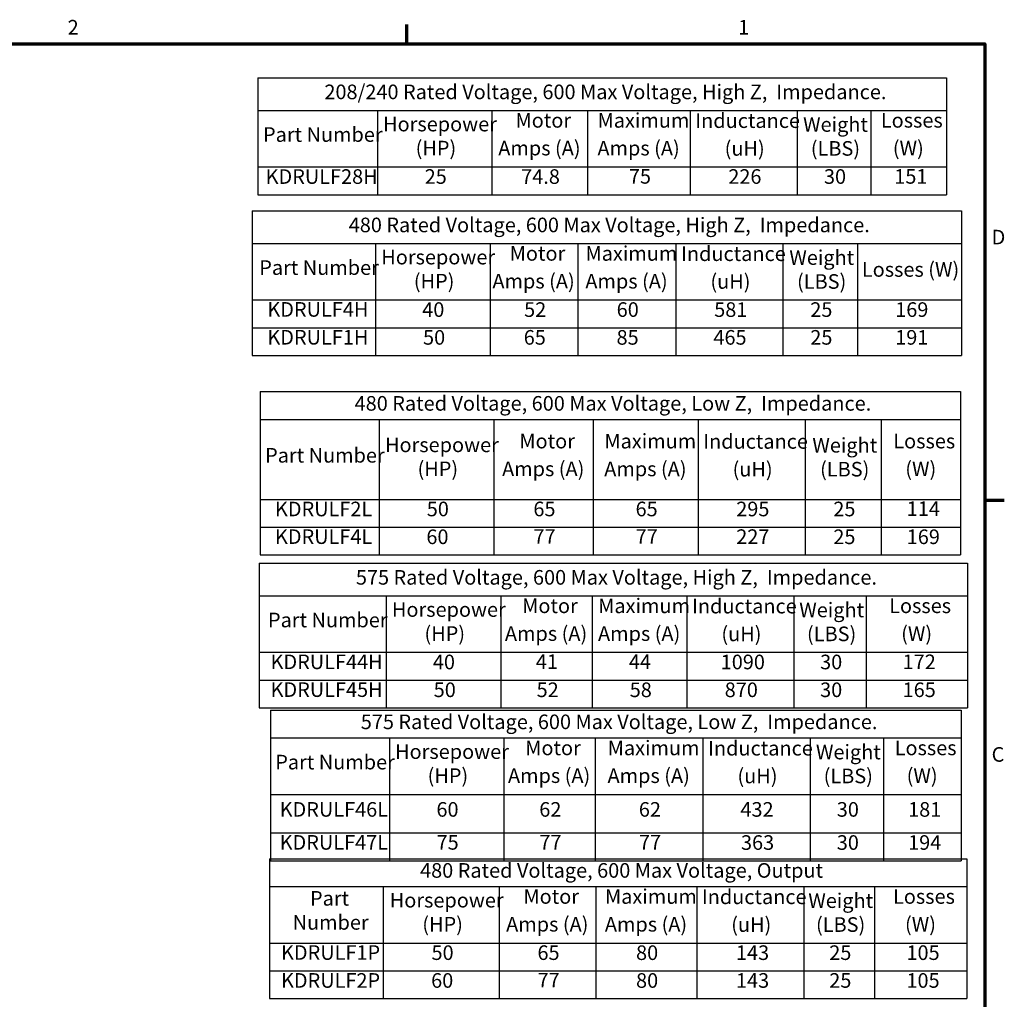
# Model space of a CAD drawing. Units: inches. Extents: x 0.05 to 2.15, y 0.02 to 1.67.
# Drawn here: x 1.33 to 2.14, y 0.86 to 1.67 of the extents above; entities that cross this region are included whole.
import ezdxf

# ---------------------------------------------------------------- set-up
doc = ezdxf.new("R2010")
doc.units = ezdxf.units.IN
doc.header["$LTSCALE"] = 0.1
doc.header["$MEASUREMENT"] = 0
doc.layers.get('0').update_dxf_attribs({"lineweight": 25})
doc.layers.add('Border (ANSI)', color=7, linetype='Continuous', lineweight=70)
doc.layers.add('Symbol (ANSI)', color=7, linetype='Continuous', lineweight=25)
doc.styles.add('Note Text (ANSI)', font='tahoma.ttf')

# ---------------------------------------------------------------- blocks, each defined once
blk = doc.blocks.new('Borders Default Border')
at = {"layer": 'Border (ANSI)'}
for p, q in [((16.5, 16.5), (16.5, 16.66)), ((21.25, 12.75), (21.41, 12.75))]:
    blk.add_line(p, q, dxfattribs=at)
at = {"layer": 'Border (ANSI)', "flags": 128}
blk.add_lwpolyline([(0.75, 0.5), (0.75, 16.5), (21.25, 16.5), (21.25, 0.5), (0.75, 0.5)], dxfattribs=at)
at = {"layer": 'Border (ANSI)', "char_height": 0.12, "attachment_point": 7, "style": 'Note Text (ANSI)'}
for s, insert in [('2', (13.7136, 16.54)), ('1', (19.2229, 16.54)), ('D', (21.306, 14.815)), ('C', (21.3057, 10.5629))]:
    blk.add_mtext(s, dxfattribs=dict(at, insert=insert))
blk = doc.blocks.new('Table8')
at = {"layer": 'Symbol (ANSI)'}
for p, q in [((15.2776, 16.2224), (20.9337, 16.2224)), ((15.2776, 16.2224), (15.2776, 15.9544)), ((20.9337, 16.2224), (20.9337, 15.9544)), ((15.2776, 15.9544), (20.9337, 15.9544)), ((15.2776, 15.9544), (15.2776, 15.4898)), ((16.2584, 15.9544), (16.2584, 15.4898)), ((17.199, 15.9544), (17.199, 15.4898)), ((17.9859, 15.9544), (17.9859, 15.4898)), ((18.8286, 15.9544), (18.8286, 15.4898)), ((19.7084, 15.9544), (19.7084, 15.4898)), ((20.3123, 15.9544), (20.3123, 15.4898)), ((20.9337, 15.9544), (20.9337, 15.4898)), ((15.2776, 15.4898), (20.9337, 15.4898)), ((15.2776, 15.4898), (15.2776, 15.2613)), ((16.2584, 15.4898), (16.2584, 15.2613)), ((17.199, 15.4898), (17.199, 15.2613)), ((17.9859, 15.4898), (17.9859, 15.2613)), ((18.8286, 15.4898), (18.8286, 15.2613)), ((19.7084, 15.4898), (19.7084, 15.2613)), ((20.3123, 15.4898), (20.3123, 15.2613)), ((20.9337, 15.4898), (20.9337, 15.2613)), ((15.2776, 15.2613), (20.9337, 15.2613))]:
    blk.add_line(p, q, dxfattribs=at)
at = {"layer": 'Symbol (ANSI)', "char_height": 0.12, "attachment_point": 7, "style": 'Note Text (ANSI)'}
for s, insert in [('208/240 Rated Voltage, 600 Max Voltage, High Z,  Impedance.', (15.8231, 16.0087)), ('Maximum', (18.068, 15.7746)), ('Inductance', (18.871, 15.7723)), ('Horsepower', (16.3054, 15.7443)), ('Motor', (17.3939, 15.7749)), ('Weight', (19.7566, 15.7408)), ('Losses', (20.3954, 15.7749)), ('Part Number', (15.3189, 15.6582)), ('(HP)', (16.5728, 15.5467)), ('Amps (A)', (17.252, 15.5467)), ('Amps (A)', (18.0668, 15.5463)), ('(uH)', (19.1121, 15.5441)), ('(LBS)', (19.8201, 15.5441)), ('(W)', (20.494, 15.5467)), ('KDRULF28H', (15.3404, 15.3128)), ('25', (16.6473, 15.313)), ('74.8', (17.4402, 15.3128)), ('75', (18.3251, 15.3143)), ('226', (19.142, 15.313)), ('30', (19.928, 15.313)), ('151', (20.5059, 15.3141))]:
    blk.add_mtext(s, dxfattribs=dict(at, insert=insert))
blk = doc.blocks.new('Table9')
at = {"layer": 'Symbol (ANSI)'}
for p, q in [((15.2961, 13.6425), (21.0513, 13.6425)), ((15.2961, 13.6425), (15.2961, 13.4139)), ((21.0513, 13.6425), (21.0513, 13.4139)), ((15.2961, 13.4139), (21.0513, 13.4139)), ((15.2961, 13.4139), (15.2961, 12.7571)), ((16.2742, 13.4139), (16.2742, 12.7571)), ((17.2148, 13.4139), (17.2148, 12.7571)), ((18.0327, 13.4139), (18.0327, 12.7571)), ((18.8938, 13.4139), (18.8938, 12.7571)), ((19.7736, 13.4139), (19.7736, 12.7571)), ((20.3995, 13.4139), (20.3995, 12.7571)), ((21.0513, 13.4139), (21.0513, 12.7571)), ((15.2961, 12.7571), (21.0513, 12.7571)), ((15.2961, 12.7571), (15.2961, 12.3001)), ((16.2742, 12.7571), (16.2742, 12.3001)), ((17.2148, 12.7571), (17.2148, 12.3001)), ((18.0327, 12.7571), (18.0327, 12.3001)), ((18.8938, 12.7571), (18.8938, 12.3001)), ((19.7736, 12.7571), (19.7736, 12.3001)), ((20.3995, 12.7571), (20.3995, 12.3001)), ((21.0513, 12.7571), (21.0513, 12.3001)), ((15.2961, 12.5286), (21.0513, 12.5286)), ((15.2961, 12.3001), (21.0513, 12.3001))]:
    blk.add_line(p, q, dxfattribs=at)
at = {"layer": 'Symbol (ANSI)', "char_height": 0.12, "attachment_point": 7, "style": 'Note Text (ANSI)'}
for s, insert in [('480 Rated Voltage, 600 Max Voltage, Low Z,  Impedance.', (16.0715, 13.4485)), ('Motor', (17.4252, 13.1384)), ('Maximum', (18.1241, 13.138)), ('Inductance', (18.9362, 13.1357)), ('Weight', (19.8327, 13.1042)), ('Losses', (20.4977, 13.1384)), ('Part Number', (15.336, 13.0216)), ('Horsepower', (16.3212, 13.1077)), ('(HP)', (16.5886, 12.9102)), ('Amps (A)', (17.2833, 12.9102)), ('Amps (A)', (18.1228, 12.9098)), ('(uH)', (19.1773, 12.9075)), ('(LBS)', (19.8962, 12.9075)), ('(W)', (20.5963, 12.9102)), ('KDRULF2L', (15.4172, 12.5803)), ('50', (16.6643, 12.5804)), ('65', (17.5404, 12.5805)), ('65', (18.38, 12.5805)), ('295', (19.2073, 12.5803)), ('25', (20.0051, 12.5803)), ('114', (20.6082, 12.5827)), ('KDRULF4L', (15.4172, 12.3531)), ('60', (16.6612, 12.3519)), ('77', (17.5416, 12.3544)), ('77', (18.3811, 12.3544)), ('227', (19.2073, 12.3531)), ('25', (20.0051, 12.3518)), ('169', (20.6082, 12.3519))]:
    blk.add_mtext(s, dxfattribs=dict(at, insert=insert))
blk = doc.blocks.new('Table10')
at = {"layer": 'Symbol (ANSI)'}
for p, q in [((15.2309, 15.1287), (21.0583, 15.1287)), ((15.2309, 15.1287), (15.2309, 14.8608)), ((21.0583, 15.1287), (21.0583, 14.8608)), ((15.2309, 14.8608), (21.0583, 14.8608)), ((15.2309, 14.8608), (15.2309, 14.3962)), ((16.2437, 14.8608), (16.2437, 14.3962)), ((17.1842, 14.8608), (17.1842, 14.3962)), ((17.9046, 14.8608), (17.9046, 14.3962)), ((18.7116, 14.8608), (18.7116, 14.3962)), ((19.5913, 14.8608), (19.5913, 14.3962)), ((20.203, 14.8608), (20.203, 14.3962)), ((21.0583, 14.8608), (21.0583, 14.3962)), ((15.2309, 14.3962), (21.0583, 14.3962)), ((15.2309, 14.3962), (15.2309, 13.9392)), ((16.2437, 14.3962), (16.2437, 13.9392)), ((17.1842, 14.3962), (17.1842, 13.9392)), ((17.9046, 14.3962), (17.9046, 13.9392)), ((18.7116, 14.3962), (18.7116, 13.9392)), ((19.5913, 14.3962), (19.5913, 13.9392)), ((20.203, 14.3962), (20.203, 13.9392)), ((21.0583, 14.3962), (21.0583, 13.9392)), ((15.2309, 14.1677), (21.0583, 14.1677)), ((15.2309, 13.9392), (21.0583, 13.9392))]:
    blk.add_line(p, q, dxfattribs=at)
at = {"layer": 'Symbol (ANSI)', "char_height": 0.12, "attachment_point": 7, "style": 'Note Text (ANSI)'}
for s, insert in [('480 Rated Voltage, 600 Max Voltage, High Z,  Impedance.', (16.0232, 14.9151)), ('Horsepower', (16.2907, 14.6507)), ('Motor', (17.3459, 14.6813)), ('Maximum', (17.9689, 14.6809)), ('Inductance', (18.754, 14.6786)), ('Weight', (19.6434, 14.6471)), ('Part Number', (15.2881, 14.5645)), ('Losses (W)', (20.2396, 14.5492)), ('(HP)', (16.5581, 14.4531)), ('Amps (A)', (17.2039, 14.4531)), ('Amps (A)', (17.9676, 14.4527)), ('(uH)', (18.9951, 14.4504)), ('(LBS)', (19.7069, 14.4504)), ('KDRULF4H', (15.3547, 14.2207)), ('40', (16.6271, 14.2194)), ('52', (17.4642, 14.2194)), ('60', (18.2247, 14.2194)), ('581', (19.0263, 14.2192)), ('25', (19.8158, 14.2194)), ('169', (20.5135, 14.2194)), ('KDRULF1H', (15.3547, 13.9919)), ('50', (16.6338, 13.9909)), ('65', (17.4611, 13.991)), ('85', (18.2239, 13.9907)), ('465', (19.0196, 13.991)), ('25', (19.8158, 13.9909)), ('191', (20.5135, 13.991))]:
    blk.add_mtext(s, dxfattribs=dict(at, insert=insert))
blk = doc.blocks.new('Table11')
at = {"layer": 'Symbol (ANSI)'}
for p, q in [((15.3805, 11.0247), (21.0552, 11.0247)), ((15.3805, 11.0247), (15.3805, 10.7962)), ((21.0552, 11.0247), (21.0552, 10.7962)), ((15.3805, 10.7962), (21.0552, 10.7962)), ((15.3805, 10.7962), (15.3805, 10.3316)), ((16.3569, 10.7962), (16.3569, 10.3316)), ((17.2974, 10.7962), (17.2974, 10.3316)), ((18.0469, 10.7962), (18.0469, 10.3316)), ((18.9338, 10.7962), (18.9338, 10.3316)), ((19.8135, 10.7962), (19.8135, 10.3316)), ((20.4182, 10.7962), (20.4182, 10.3316)), ((21.0552, 10.7962), (21.0552, 10.3316)), ((15.3805, 10.3316), (21.0552, 10.3316)), ((15.3805, 10.3316), (15.3805, 9.787)), ((16.3569, 10.3316), (16.3569, 9.787)), ((17.2974, 10.3316), (17.2974, 9.787)), ((18.0469, 10.3316), (18.0469, 9.787)), ((18.9338, 10.3316), (18.9338, 9.787)), ((19.8135, 10.3316), (19.8135, 9.787)), ((20.4182, 10.3316), (20.4182, 9.787)), ((21.0552, 10.3316), (21.0552, 9.787)), ((15.3805, 10.0155), (21.0552, 10.0155)), ((15.3805, 9.787), (21.0552, 9.787))]:
    blk.add_line(p, q, dxfattribs=at)
at = {"layer": 'Symbol (ANSI)', "char_height": 0.12, "attachment_point": 7, "style": 'Note Text (ANSI)'}
for s, insert in [('575 Rated Voltage, 600 Max Voltage, Low Z,  Impedance.', (16.1223, 10.8308)), ('Motor', (17.4736, 10.6167)), ('Maximum', (18.1512, 10.6163)), ('Inductance', (18.9762, 10.614)), ('Losses', (20.509, 10.6167)), ('Horsepower', (16.4039, 10.5861)), ('Weight', (19.8621, 10.5825)), ('Part Number', (15.4195, 10.4999)), ('(HP)', (16.6712, 10.3885)), ('Amps (A)', (17.3317, 10.3885)), ('Amps (A)', (18.1499, 10.3881)), ('(uH)', (19.2173, 10.3858)), ('(LBS)', (19.9256, 10.3858)), ('(W)', (20.6076, 10.3885)), ('KDRULF46L', (15.4557, 10.1112)), ('60', (16.7438, 10.1111)), ('62', (17.5889, 10.111)), ('62', (18.407, 10.111)), ('432', (19.2417, 10.111)), ('30', (20.0335, 10.111)), ('181', (20.6196, 10.1108)), ('KDRULF47L', (15.4557, 9.84)), ('75', (16.745, 9.84)), ('77', (17.59, 9.8413)), ('77', (18.4082, 9.8413)), ('363', (19.2463, 9.8387)), ('30', (20.0335, 9.8387)), ('194', (20.6196, 9.8389))]:
    blk.add_mtext(s, dxfattribs=dict(at, insert=insert))
blk = doc.blocks.new('Table12')
at = {"layer": 'Symbol (ANSI)'}
for p, q in [((15.2865, 12.2321), (21.107, 12.2321)), ((15.2865, 12.2321), (15.2865, 11.9642)), ((21.107, 12.2321), (21.107, 11.9642)), ((15.2865, 11.9642), (21.107, 11.9642)), ((15.2865, 11.9642), (15.2865, 11.4996)), ((16.3311, 11.9642), (16.3311, 11.4996)), ((17.2717, 11.9642), (17.2717, 11.4996)), ((18.0225, 11.9642), (18.0225, 11.4996)), ((18.8018, 11.9642), (18.8018, 11.4996)), ((19.6816, 11.9642), (19.6816, 11.4996)), ((20.2761, 11.9642), (20.2761, 11.4996)), ((21.107, 11.9642), (21.107, 11.4996)), ((15.2865, 11.4996), (21.107, 11.4996)), ((15.2865, 11.4996), (15.2865, 11.0425)), ((16.3311, 11.4996), (16.3311, 11.0425)), ((17.2717, 11.4996), (17.2717, 11.0425)), ((18.0225, 11.4996), (18.0225, 11.0425)), ((18.8018, 11.4996), (18.8018, 11.0425)), ((19.6816, 11.4996), (19.6816, 11.0425)), ((20.2761, 11.4996), (20.2761, 11.0425)), ((21.107, 11.4996), (21.107, 11.0425)), ((15.2865, 11.2711), (21.107, 11.2711)), ((15.2865, 11.0425), (21.107, 11.0425))]:
    blk.add_line(p, q, dxfattribs=at)
at = {"layer": 'Symbol (ANSI)', "char_height": 0.12, "attachment_point": 7, "style": 'Note Text (ANSI)'}
for s, insert in [('575 Rated Voltage, 600 Max Voltage, High Z,  Impedance.', (16.0821, 12.0185)), ('Horsepower', (16.3781, 11.7541)), ('Motor', (17.4486, 11.7847)), ('Maximum', (18.073, 11.7843)), ('Inductance', (18.8442, 11.782)), ('Weight', (19.7251, 11.7505)), ('Losses', (20.4639, 11.7847)), ('Part Number', (15.3597, 11.6679)), ('(HP)', (16.6455, 11.5565)), ('Amps (A)', (17.3066, 11.5565)), ('Amps (A)', (18.0717, 11.5561)), ('(uH)', (19.0853, 11.5538)), ('(LBS)', (19.7886, 11.5538)), ('(W)', (20.5625, 11.5565)), ('KDRULF44H', (15.3812, 11.324)), ('40', (16.7145, 11.3228)), ('41', (17.5602, 11.3251)), ('44', (18.3253, 11.3253)), ('1090', (19.0796, 11.3228)), ('30', (19.8965, 11.3228)), ('172', (20.5744, 11.324)), ('KDRULF45H', (15.3812, 11.0955)), ('50', (16.7212, 11.0943)), ('52', (17.5669, 11.0943)), ('58', (18.332, 11.0941)), ('870', (19.1125, 11.0941)), ('30', (19.8965, 11.0943)), ('165', (20.5744, 11.0944))]:
    blk.add_mtext(s, dxfattribs=dict(at, insert=insert))
blk = doc.blocks.new('Table13')
at = {"layer": 'Symbol (ANSI)'}
for p, q in [((15.3717, 9.8035), (21.102, 9.8035)), ((15.3717, 9.8035), (15.3717, 9.5749)), ((21.102, 9.8035), (21.102, 9.5749)), ((15.3717, 9.5749), (21.102, 9.5749)), ((15.3717, 9.5749), (15.3717, 9.1103)), ((16.3068, 9.5749), (16.3068, 9.1103)), ((17.2604, 9.5749), (17.2604, 9.1103)), ((18.054, 9.5749), (18.054, 9.1103)), ((18.8824, 9.5749), (18.8824, 9.1103)), ((19.7622, 9.5749), (19.7622, 9.1103)), ((20.344, 9.5749), (20.344, 9.1103)), ((21.102, 9.5749), (21.102, 9.1103)), ((15.3717, 9.1103), (21.102, 9.1103)), ((15.3717, 9.1103), (15.3717, 8.6533)), ((16.3068, 9.1103), (16.3068, 8.6533)), ((17.2604, 9.1103), (17.2604, 8.6533)), ((18.054, 9.1103), (18.054, 8.6533)), ((18.8824, 9.1103), (18.8824, 8.6533)), ((19.7622, 9.1103), (19.7622, 8.6533)), ((20.344, 9.1103), (20.344, 8.6533)), ((21.102, 9.1103), (21.102, 8.6533)), ((15.3717, 8.8818), (21.102, 8.8818)), ((15.3717, 8.6533), (21.102, 8.6533))]:
    blk.add_line(p, q, dxfattribs=at)
at = {"layer": 'Symbol (ANSI)', "char_height": 0.12, "attachment_point": 7, "style": 'Note Text (ANSI)'}
for s, insert in [('480 Rated Voltage, 600 Max Voltage, Output', (16.6094, 9.6095)), ('Motor', (17.4587, 9.3954)), ('Maximum', (18.129, 9.395)), ('Inductance', (18.9248, 9.3927)), ('Losses', (20.4954, 9.3954)), ('Part', (15.7051, 9.3801)), ('Horsepower', (16.3603, 9.3648)), ('Weight', (19.7993, 9.3612)), ('Number', (15.5621, 9.1825)), ('(HP)', (16.6277, 9.1672)), ('Amps (A)', (17.3167, 9.1672)), ('Amps (A)', (18.1278, 9.1668)), ('(uH)', (19.1659, 9.1645)), ('(LBS)', (19.8628, 9.1645)), ('(W)', (20.594, 9.1672)), ('KDRULF1P', (15.4669, 8.9346)), ('50', (16.7034, 8.9335)), ('65', (17.5739, 8.9336)), ('80', (18.384, 8.9333)), ('143', (19.2052, 8.9335)), ('25', (19.9717, 8.9335)), ('105', (20.6059, 8.9335)), ('KDRULF2P', (15.4669, 8.705)), ('60', (16.7003, 8.705)), ('77', (17.575, 8.7075)), ('80', (18.384, 8.7048)), ('143', (19.2052, 8.705)), ('25', (19.9717, 8.705)), ('105', (20.6059, 8.705))]:
    blk.add_mtext(s, dxfattribs=dict(at, insert=insert))

msp = doc.modelspace()

# ---------------------------------------------------------------- block references
at = {"xscale": 0.1, "yscale": 0.1, "zscale": 0.1}
for name in ['Borders Default Border', 'Table8', 'Table10', 'Table9', 'Table12', 'Table11', 'Table13']:
    msp.add_blockref(name, (0, 0), dxfattribs=at)

doc.saveas('drawing.dxf')
